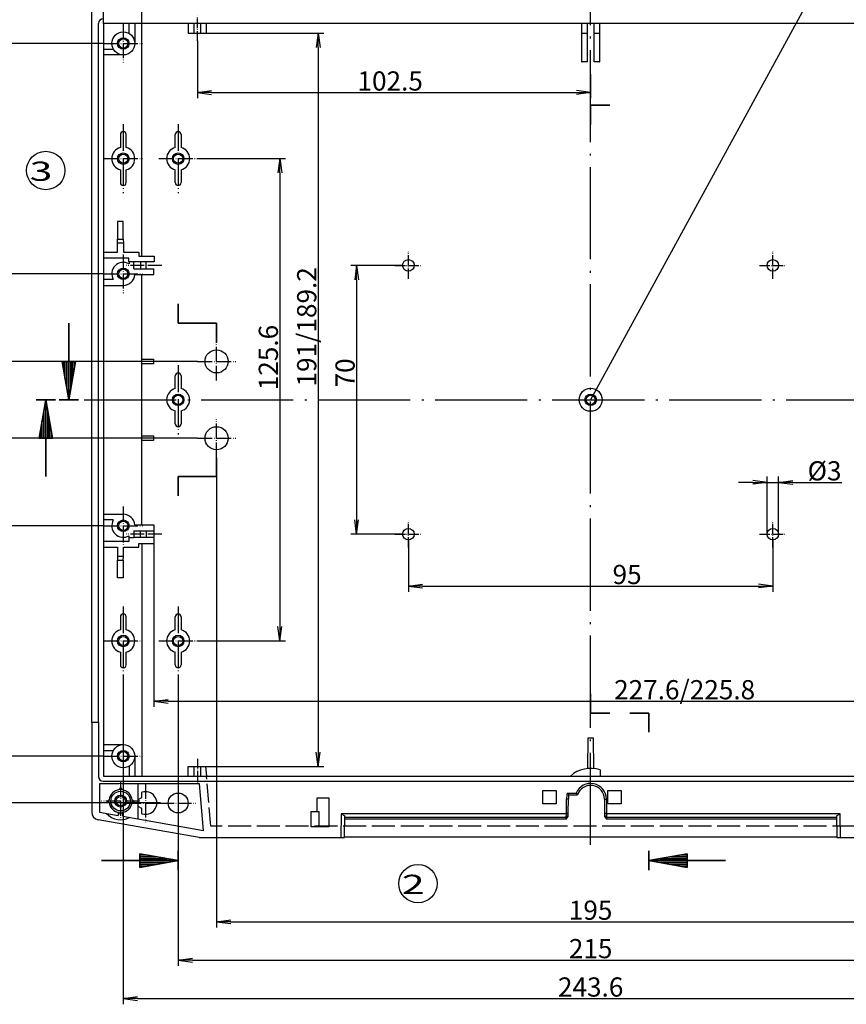
# Model space of a CAD drawing. Units: millimetres. Extents: x 1 to 840, y 1 to 593.
# Drawn here: x 281 to 497, y 138 to 394 of the extents above; entities that cross this region are included whole.
import ezdxf

# ---------------------------------------------------------------- set-up
doc = ezdxf.new("R2010")
doc.units = ezdxf.units.MM
doc.linetypes.add('ACAD_ISO04W100', pattern=[30.5, 24, -3, 0.5, -3])
doc.linetypes.add('AM_ISO02W050', pattern=[7.5, 6, -1.5])
doc.styles.get("Standard").update_dxf_attribs({"font": 'isocp.shx', "width": 1.2})
doc.styles.add('STD', font='isoct.shx')
doc.dimstyles.new('phoenix', dxfattribs={"dimtxt": 2.5, "dimasz": 3.72, "dimexe": 1.5, "dimexo": 0, "dimgap": 0.5, "dimtad": 1, "dimdec": 6, "dimdsep": 46, "dimtxsty": 'Standard', "dimblk": '_OPEN15', "dimcen": 0, "dimclrd": 1, "dimclre": 1, "dimclrt": 5, "dimadec": 4, "dimazin": 2, "dimtfac": 0.666667, "dimtdec": 6, "dimtmove": 0, "dimatfit": 0, "dimldrblk": '_OPEN15', "dimfxl": 1, "dimtolj": 1, "dimlwd": 25, "dimlwe": 25, "dimarcsym": 0})

# ---------------------------------------------------------------- blocks, each defined once
blk = doc.blocks.new('_OPEN15', base_point=(1, 0))
at = {"color": 0, "linetype": 'ByBlock'}
for p, q in [((1, 0), (0, 0.132)), ((0, 0), (1, 0)), ((1, 0), (0, -0.132))]:
    blk.add_line(p, q, dxfattribs=at)
blk = doc.blocks.new('*D8')
at = {"color": 1, "linetype": 'Continuous', "lineweight": 25}
for p, q in [((332.5, 280.02), (332.5, 157.6)), ((527.5, 280.02), (527.5, 157.6)), ((336.22, 159.1), (523.78, 159.1))]:
    blk.add_line(p, q, dxfattribs=at)
at = {"color": 1, "linetype": 'Continuous', "lineweight": 25, "xscale": 3.72, "yscale": 3.72, "zscale": 3.72, "rotation": 180}
blk.add_blockref('_OPEN15', (332.5, 159.1), dxfattribs=at)
at = {"color": 1, "linetype": 'Continuous', "lineweight": 25, "xscale": 3.72, "yscale": 3.72, "zscale": 3.72}
blk.add_blockref('_OPEN15', (527.5, 159.1), dxfattribs=at)
at = {"color": 5, "linetype": 'Continuous', "lineweight": 35, "insert": (430, 162.1), "char_height": 5, "attachment_point": 5}
blk.add_mtext('\\A1;195', dxfattribs=at)
blk = doc.blocks.new('*D9')
at = {"color": 1, "linetype": 'Continuous', "lineweight": 25}
for p, q in [((322.5, 223.22), (322.5, 147.6)), ((537.5, 223.22), (537.5, 147.6)), ((326.22, 149.1), (533.78, 149.1))]:
    blk.add_line(p, q, dxfattribs=at)
at = {"color": 1, "linetype": 'Continuous', "lineweight": 25, "xscale": 3.72, "yscale": 3.72, "zscale": 3.72, "rotation": 180}
blk.add_blockref('_OPEN15', (322.5, 149.1), dxfattribs=at)
at = {"color": 1, "linetype": 'Continuous', "lineweight": 25, "xscale": 3.72, "yscale": 3.72, "zscale": 3.72}
blk.add_blockref('_OPEN15', (537.5, 149.1), dxfattribs=at)
at = {"color": 5, "linetype": 'Continuous', "lineweight": 35, "insert": (430, 152.1), "char_height": 5, "attachment_point": 5}
blk.add_mtext('\\A1;215', dxfattribs=at)
blk = doc.blocks.new('*D10')
at = {"color": 1, "linetype": 'Continuous', "lineweight": 25}
for p, q in [((308.2, 223.22), (308.2, 137.6)), ((551.8, 223.22), (551.8, 137.6)), ((311.92, 139.1), (548.08, 139.1))]:
    blk.add_line(p, q, dxfattribs=at)
at = {"color": 1, "linetype": 'Continuous', "lineweight": 25, "xscale": 3.72, "yscale": 3.72, "zscale": 3.72, "rotation": 180}
blk.add_blockref('_OPEN15', (308.2, 139.1), dxfattribs=at)
at = {"color": 1, "linetype": 'Continuous', "lineweight": 25, "xscale": 3.72, "yscale": 3.72, "zscale": 3.72}
blk.add_blockref('_OPEN15', (551.8, 139.1), dxfattribs=at)
at = {"color": 5, "linetype": 'Continuous', "lineweight": 35, "insert": (430, 142.1), "char_height": 5, "attachment_point": 5}
blk.add_mtext('\\A1;243.6', dxfattribs=at)
blk = doc.blocks.new('*D12')
at = {"color": 1, "linetype": 'Continuous', "lineweight": 25}
for p, q in [((313.05, 393.02), (313.05, 447.12)), ((546.95, 393.02), (546.95, 447.12)), ((316.77, 445.62), (543.23, 445.62))]:
    blk.add_line(p, q, dxfattribs=at)
at = {"color": 1, "linetype": 'Continuous', "lineweight": 25, "xscale": 3.72, "yscale": 3.72, "zscale": 3.72, "rotation": 180}
blk.add_blockref('_OPEN15', (313.05, 445.62), dxfattribs=at)
at = {"color": 1, "linetype": 'Continuous', "lineweight": 25, "xscale": 3.72, "yscale": 3.72, "zscale": 3.72}
blk.add_blockref('_OPEN15', (546.95, 445.62), dxfattribs=at)
at = {"color": 5, "linetype": 'Continuous', "lineweight": 35, "insert": (431, 448.62), "char_height": 5, "attachment_point": 5}
blk.add_mtext('\\A1;233.9/232.8', dxfattribs=at)
blk = doc.blocks.new('*D15')
at = {"color": 1, "linetype": 'Continuous', "lineweight": 25}
for p, q in [((382.5, 258.52), (382.5, 245.02)), ((477.5, 258.52), (477.5, 245.02)), ((386.22, 246.52), (473.78, 246.52))]:
    blk.add_line(p, q, dxfattribs=at)
at = {"color": 1, "linetype": 'Continuous', "lineweight": 25, "xscale": 3.72, "yscale": 3.72, "zscale": 3.72, "rotation": 180}
blk.add_blockref('_OPEN15', (382.5, 246.52), dxfattribs=at)
at = {"color": 1, "linetype": 'Continuous', "lineweight": 25, "xscale": 3.72, "yscale": 3.72, "zscale": 3.72}
blk.add_blockref('_OPEN15', (477.5, 246.52), dxfattribs=at)
at = {"color": 5, "linetype": 'Continuous', "lineweight": 35, "insert": (439.5, 249.52), "char_height": 5, "attachment_point": 5}
blk.add_mtext('\\A1;95', dxfattribs=at)
blk = doc.blocks.new('*D16')
at = {"color": 1, "linetype": 'Continuous', "lineweight": 25}
for p, q in [((381, 330.02), (367.5, 330.02)), ((369, 326.3), (369, 263.74)), ((381, 260.02), (367.5, 260.02))]:
    blk.add_line(p, q, dxfattribs=at)
at = {"color": 1, "linetype": 'Continuous', "lineweight": 25, "xscale": 3.72, "yscale": 3.72, "zscale": 3.72}
for p, rotation in [((369, 330.02), 90), ((369, 260.02), 270)]:
    blk.add_blockref('_OPEN15', p, dxfattribs=dict(at, rotation=rotation))
at = {"color": 5, "linetype": 'Continuous', "lineweight": 35, "insert": (366, 302.02), "char_height": 5, "attachment_point": 5, "rotation": 90}
blk.add_mtext('\\A1;70', dxfattribs=at)
blk = doc.blocks.new('*D17')
at = {"color": 1, "linetype": 'Continuous', "lineweight": 25}
for p, q in [((327.5, 357.82), (350.5, 357.82)), ((349, 354.1), (349, 235.94)), ((327.5, 232.22), (350.5, 232.22))]:
    blk.add_line(p, q, dxfattribs=at)
at = {"color": 1, "linetype": 'Continuous', "lineweight": 25, "xscale": 3.72, "yscale": 3.72, "zscale": 3.72}
for p, rotation in [((349, 357.82), 90), ((349, 232.22), 270)]:
    blk.add_blockref('_OPEN15', p, dxfattribs=dict(at, rotation=rotation))
at = {"color": 5, "linetype": 'Continuous', "lineweight": 35, "insert": (346, 306.02), "char_height": 5, "attachment_point": 5, "rotation": 90}
blk.add_mtext('\\A1;125.6', dxfattribs=at)
blk = doc.blocks.new('*D18')
at = {"color": 1, "linetype": 'Continuous', "lineweight": 25}
for p, q in [((327.5, 388.52), (327.5, 373.53)), ((430, 379.81), (430, 373.53)), ((331.22, 375.03), (426.28, 375.03))]:
    blk.add_line(p, q, dxfattribs=at)
at = {"color": 1, "linetype": 'Continuous', "lineweight": 25, "xscale": 3.72, "yscale": 3.72, "zscale": 3.72, "rotation": 180}
blk.add_blockref('_OPEN15', (327.5, 375.03), dxfattribs=at)
at = {"color": 1, "linetype": 'Continuous', "lineweight": 25, "xscale": 3.72, "yscale": 3.72, "zscale": 3.72}
blk.add_blockref('_OPEN15', (430, 375.03), dxfattribs=at)
at = {"color": 5, "linetype": 'Continuous', "lineweight": 35, "insert": (377.76, 378.04), "char_height": 5, "attachment_point": 5}
blk.add_mtext('\\A1;102.5', dxfattribs=at)
blk = doc.blocks.new('*D21')
at = {"color": 1, "linetype": 'Continuous', "lineweight": 25}
for p, q in [((303, 393.02), (303, 457.12)), ((557, 393.02), (557, 457.12)), ((553.28, 455.62), (306.72, 455.62))]:
    blk.add_line(p, q, dxfattribs=at)
at = {"color": 1, "linetype": 'Continuous', "lineweight": 25, "xscale": 3.72, "yscale": 3.72, "zscale": 3.72, "rotation": 180}
blk.add_blockref('_OPEN15', (303, 455.62), dxfattribs=at)
at = {"color": 1, "linetype": 'Continuous', "lineweight": 25, "xscale": 3.72, "yscale": 3.72, "zscale": 3.72}
blk.add_blockref('_OPEN15', (557, 455.62), dxfattribs=at)
at = {"color": 5, "linetype": 'Continuous', "lineweight": 35, "insert": (430, 458.62), "char_height": 5, "attachment_point": 5}
blk.add_mtext('\\A1;254/253.3', dxfattribs=at)
blk = doc.blocks.new('*D23')
at = {"color": 1, "linetype": 'Continuous', "lineweight": 25}
for p, q in [((327.5, 305.02), (276.5, 305.02)), ((278, 301.3), (278, 288.74)), ((327.5, 285.02), (276.5, 285.02))]:
    blk.add_line(p, q, dxfattribs=at)
at = {"color": 1, "linetype": 'Continuous', "lineweight": 25, "xscale": 3.72, "yscale": 3.72, "zscale": 3.72}
for p, rotation in [((278, 305.02), 90), ((278, 285.02), 270)]:
    blk.add_blockref('_OPEN15', p, dxfattribs=dict(at, rotation=rotation))
at = {"color": 5, "linetype": 'Continuous', "lineweight": 35, "insert": (275, 296.02), "char_height": 5, "attachment_point": 5, "rotation": 90}
blk.add_mtext('\\A1;20', dxfattribs=at)
blk = doc.blocks.new('*D24')
at = {"color": 1, "linetype": 'Continuous', "lineweight": 25}
for p, q in [((303.2, 327.82), (266.5, 327.82)), ((268, 324.1), (268, 205.94)), ((303.2, 202.22), (266.5, 202.22))]:
    blk.add_line(p, q, dxfattribs=at)
at = {"color": 1, "linetype": 'Continuous', "lineweight": 25, "xscale": 3.72, "yscale": 3.72, "zscale": 3.72}
for p, rotation in [((268, 327.82), 90), ((268, 202.22), 270)]:
    blk.add_blockref('_OPEN15', p, dxfattribs=dict(at, rotation=rotation))
at = {"color": 5, "linetype": 'Continuous', "lineweight": 35, "insert": (265, 280.02), "char_height": 5, "attachment_point": 5, "rotation": 90}
blk.add_mtext('\\A1;125.6', dxfattribs=at)
blk = doc.blocks.new('*D25')
at = {"color": 1, "linetype": 'Continuous', "lineweight": 25}
for p, q in [((303.2, 387.82), (256.5, 387.82)), ((258, 265.94), (258, 384.1)), ((303.2, 262.22), (256.5, 262.22))]:
    blk.add_line(p, q, dxfattribs=at)
at = {"color": 1, "linetype": 'Continuous', "lineweight": 25, "xscale": 3.72, "yscale": 3.72, "zscale": 3.72}
for p, rotation in [((258, 387.82), 90), ((258, 262.22), 270)]:
    blk.add_blockref('_OPEN15', p, dxfattribs=dict(at, rotation=rotation))
at = {"color": 5, "linetype": 'Continuous', "lineweight": 35, "insert": (255, 327.02), "char_height": 5, "attachment_point": 5, "rotation": 90}
blk.add_mtext('\\A1;125.6', dxfattribs=at)
blk = doc.blocks.new('*D26')
at = {"color": 1, "linetype": 'Continuous', "lineweight": 25}
for p, q in [((303.2, 387.82), (246.5, 387.82)), ((248, 384.1), (248, 205.94)), ((303.2, 202.22), (246.5, 202.22))]:
    blk.add_line(p, q, dxfattribs=at)
at = {"color": 1, "linetype": 'Continuous', "lineweight": 25, "xscale": 3.72, "yscale": 3.72, "zscale": 3.72}
for p, rotation in [((248, 387.82), 90), ((248, 202.22), 270)]:
    blk.add_blockref('_OPEN15', p, dxfattribs=dict(at, rotation=rotation))
at = {"color": 5, "linetype": 'Continuous', "lineweight": 35, "insert": (245, 297.02), "char_height": 5, "attachment_point": 5, "rotation": 90}
blk.add_mtext('\\A1;185.6', dxfattribs=at)
blk = doc.blocks.new('*D27')
at = {"color": 1, "linetype": 'Continuous', "lineweight": 25}
for p, q in [((319, 400.02), (236.5, 400.02)), ((238, 396.3), (238, 193.74)), ((317.9, 190.02), (236.5, 190.02))]:
    blk.add_line(p, q, dxfattribs=at)
at = {"color": 1, "linetype": 'Continuous', "lineweight": 25, "xscale": 3.72, "yscale": 3.72, "zscale": 3.72}
for p, rotation in [((238, 400.02), 90), ((238, 190.02), 270)]:
    blk.add_blockref('_OPEN15', p, dxfattribs=dict(at, rotation=rotation))
at = {"color": 5, "linetype": 'Continuous', "lineweight": 35, "insert": (235, 296.02), "char_height": 5, "attachment_point": 5, "rotation": 90}
blk.add_mtext('\\A1;210', dxfattribs=at)
blk = doc.blocks.new('*D42')
at = {"color": 1, "linetype": 'Continuous', "lineweight": 25}
for p, q in [((326.6, 390.52), (360.5, 390.52)), ((359, 386.8), (359, 203.24)), ((326.6, 199.52), (360.5, 199.52))]:
    blk.add_line(p, q, dxfattribs=at)
at = {"color": 1, "linetype": 'Continuous', "lineweight": 25, "xscale": 3.72, "yscale": 3.72, "zscale": 3.72}
for p, rotation in [((359, 390.52), 90), ((359, 199.52), 270)]:
    blk.add_blockref('_OPEN15', p, dxfattribs=dict(at, rotation=rotation))
at = {"color": 5, "linetype": 'Continuous', "lineweight": 35, "insert": (356, 314.02), "char_height": 5, "attachment_point": 5, "rotation": 90}
blk.add_mtext('\\A1;191/189.2', dxfattribs=at)
blk = doc.blocks.new('*D43')
at = {"color": 1, "linetype": 'Continuous', "lineweight": 25}
for p, q in [((316.2, 260.92), (316.2, 215.02)), ((543.8, 260.92), (543.8, 215.02)), ((319.92, 216.52), (540.08, 216.52))]:
    blk.add_line(p, q, dxfattribs=at)
at = {"color": 1, "linetype": 'Continuous', "lineweight": 25, "xscale": 3.72, "yscale": 3.72, "zscale": 3.72, "rotation": 180}
blk.add_blockref('_OPEN15', (316.2, 216.52), dxfattribs=at)
at = {"color": 1, "linetype": 'Continuous', "lineweight": 25, "xscale": 3.72, "yscale": 3.72, "zscale": 3.72}
blk.add_blockref('_OPEN15', (543.8, 216.52), dxfattribs=at)
at = {"color": 5, "linetype": 'Continuous', "lineweight": 35, "insert": (454.5, 219.52), "char_height": 5, "attachment_point": 5}
blk.add_mtext('\\A1;227.6/225.8', dxfattribs=at)
blk = doc.blocks.new('*D44')
at = {"color": 1, "linetype": 'Continuous', "lineweight": 25}
for p, q in [((476, 260.02), (476, 275.02)), ((479, 260.02), (479, 275.02)), ((472.28, 273.52), (468.56, 273.52)), ((476, 273.52), (479, 273.52)), ((482.72, 273.52), (495.49, 273.52))]:
    blk.add_line(p, q, dxfattribs=at)
at = {"color": 1, "linetype": 'Continuous', "lineweight": 25, "xscale": 3.72, "yscale": 3.72, "zscale": 3.72}
blk.add_blockref('_OPEN15', (476, 273.52), dxfattribs=at)
at = {"color": 1, "linetype": 'Continuous', "lineweight": 25, "xscale": 3.72, "yscale": 3.72, "zscale": 3.72, "rotation": 180}
blk.add_blockref('_OPEN15', (479, 273.52), dxfattribs=at)
at = {"color": 5, "linetype": 'Continuous', "lineweight": 35, "insert": (490.96, 276.52), "char_height": 5, "attachment_point": 5}
blk.add_mtext('\\A1;%%c3', dxfattribs=at)

msp = doc.modelspace()

# ---------------------------------------------------------------- linework, layer by layer
at = {"color": 1, "linetype": 'Continuous', "lineweight": 25}
msp.add_line((498.1177119, 419.7140246), (430, 295.0160402), dxfattribs=at)
at = {"color": 1, "linetype": 'ACAD_ISO04W100', "lineweight": 25}
for p, q in [((430, 179.0970462), (430, 405.6160402)), ((298, 295.0160402), (562, 295.0160402))]:
    msp.add_line(p, q, dxfattribs=at)
for p, q in [((300, 211.0160402), (300, 402.1976563)), ((301.75, 211.0160402), (301.75, 393.0350305)), ((303, 393.0160402), (303, 197.0160402)), ((557, 393.0160402), (303, 393.0160402)), ((309.7, 390.4141164), (309.7, 393.0160402)), ((311.2, 393.0160402), (311.2, 387.8160402)), ((313.008239, 332.4177856), (313.0479289, 393.0160402)), ((325.1, 393.0160402), (325.1, 390.5160402)), ((326.6, 393.0160402), (326.6, 390.5160402)), ((328.4, 390.5160402), (328.4, 393.0160402)), ((329.9, 390.5160402), (329.9, 393.0160402)), ((427.6, 393.0160402), (427.6, 383.0160402)), ((429.1, 393.0160402), (429.1, 383.0160402)), ((430.9, 383.0160402), (430.9, 393.0160402)), ((432.4, 383.0160402), (432.4, 393.0160402)), ((325.1, 390.5160402), (326.6, 390.5160402)), ((328.4, 390.5160402), (329.9, 390.5160402)), ((427.6, 390.5160402), (429.1, 390.5160402)), ((430.9, 390.5160402), (432.4, 390.5160402)), ((303, 386.3160402), (305.6019238, 386.3160402)), ((308.2, 384.8160402), (303, 384.8160402)), ((429.1, 383.0160402), (427.6, 383.0160402)), ((427.6, 383.0160402), (427.6715603, 383.0160402)), ((429.0856883, 383.0160402), (429.1, 383.0160402)), ((432.4, 383.0160402), (430.9, 383.0160402)), ((430.9, 383.0160402), (430.9143117, 383.0160402)), ((432.3284397, 383.0160402), (432.4, 383.0160402)), ((307.45, 364.0660402), (307.45, 360.7207777)), ((308.95, 360.7207777), (308.95, 364.0660402)), ((321.75, 360.7207777), (321.75, 364.0660402)), ((323.25, 364.0660402), (323.25, 360.7207777)), ((307.45, 354.9113027), (307.45, 351.5660402)), ((308.95, 351.5660402), (308.95, 354.9113027)), ((321.75, 351.5660402), (321.75, 354.9113027)), ((323.25, 354.9113027), (323.25, 351.5660402)), ((306.7, 341.4160402), (306.7, 336.8160402)), ((308.2, 341.4160402), (306.7, 341.4160402)), ((308.2, 336.8160402), (308.2, 341.4160402)), ((306.6912731, 335.8160402), (306.7, 336.8160402)), ((306.7, 336.8160402), (308.2, 336.8160402)), ((308.2, 336.8160402), (308.2087269, 335.8160402)), ((303.0698149, 333.4247671), (306.6912731, 333.4247671)), ((308.2087269, 335.8160402), (306.6912731, 335.8160402)), ((306.6912731, 333.4247671), (306.6912731, 335.8160402)), ((308.2087269, 335.8160402), (308.2087269, 333.4247671)), ((308.2087269, 333.4247671), (312.2087269, 333.4247671)), ((312.2087269, 333.4247671), (312.2087269, 332.4177856)), ((309.669456, 331.9073134), (303.0698149, 331.9073134)), ((309.669456, 330.9465843), (309.669456, 331.9073134)), ((310.9705329, 330.9465843), (309.669456, 330.9465843)), ((309.669456, 330.9465843), (309.7, 330.9160402)), ((309.7, 330.9160402), (309.7, 330.4141164)), ((310.9705329, 329.1160402), (310.9705329, 330.9465843)), ((316.2087269, 330.9160402), (310.9705329, 330.9160402)), ((312.2087269, 332.4177856), (316.2087269, 332.4177856)), ((312.6956861, 330.9160402), (312.6956861, 329.1160402)), ((314.2, 329.1160402), (314.2, 330.9160402)), ((316.2087269, 332.4177856), (316.2087269, 330.9160402)), ((310.9705329, 329.1160402), (316.2, 329.1160402)), ((316.2, 327.6160402), (316.2, 329.1160402)), ((305.6019238, 326.3160402), (303.0392709, 326.3160402)), ((311.1933259, 327.6160402), (316.2, 327.6160402)), ((303.0392709, 324.8160402), (308.2, 324.8160402)), ((313.0049643, 305.6072112), (316.041171, 305.6072112)), ((316.041171, 305.6072112), (316.041171, 304.4248692)), ((316.041171, 304.4248692), (313.0048499, 304.4248692)), ((321.75, 297.9207777), (321.75, 301.2660402)), ((323.25, 301.2660402), (323.25, 297.9207777)), ((321.75, 288.7660402), (321.75, 292.1113027)), ((323.25, 292.1113027), (323.25, 288.7660402)), ((313.0048499, 285.6072112), (316.041171, 285.6072112)), ((316.041171, 285.6072112), (316.041171, 284.4248692)), ((316.041171, 284.4248692), (313.0049643, 284.4248692)), ((303.0392709, 265.2160402), (308.2, 265.2160402)), ((305.6019238, 263.7160402), (303.0392709, 263.7160402)), ((311.1933259, 262.4160402), (316.2, 262.4160402)), ((316.2, 262.4160402), (316.2, 260.9160402)), ((309.669456, 259.0854962), (309.7, 259.1160402)), ((310.9705329, 259.0854962), (309.669456, 259.0854962)), ((309.669456, 259.0854962), (309.669456, 258.1247671)), ((309.7, 259.1160402), (309.7, 259.617964)), ((310.9705329, 260.9160402), (316.2, 260.9160402)), ((310.9705329, 260.9160402), (310.9705329, 259.0854962)), ((316.2087269, 259.1160402), (310.9705329, 259.1160402)), ((312.6956861, 259.1160402), (312.6956861, 260.9160402)), ((314.2, 260.9160402), (314.2, 259.1160402)), ((316.2087269, 257.6142949), (316.2087269, 259.1160402)), ((309.669456, 258.1247671), (303.0698149, 258.1247671)), ((303.0698149, 256.6073134), (306.6912731, 256.6073134)), ((306.6912731, 256.6073134), (306.6912731, 254.2160402)), ((308.2087269, 254.2160402), (308.2087269, 256.6073134)), ((308.2087269, 256.6073134), (312.2087269, 256.6073134)), ((312.2087269, 256.6073134), (312.2087269, 257.6142949)), ((312.2087269, 257.6142949), (316.2087269, 257.6142949)), ((313.008239, 257.6142949), (313.0479289, 197.0160402)), ((306.6912731, 254.2160402), (306.7, 253.2160402)), ((308.2087269, 254.2160402), (306.6912731, 254.2160402)), ((308.2, 253.2160402), (308.2087269, 254.2160402)), ((306.7, 248.6160402), (306.7, 253.2160402)), ((306.7, 253.2160402), (308.2, 253.2160402)), ((308.2, 253.2160402), (308.2, 248.6160402)), ((308.2, 248.6160402), (306.7, 248.6160402)), ((307.45, 238.4660402), (307.45, 235.1207777)), ((308.95, 235.1207777), (308.95, 238.4660402)), ((321.75, 235.1207777), (321.75, 238.4660402)), ((323.25, 238.4660402), (323.25, 235.1207777)), ((307.45, 229.3113027), (307.45, 225.9660402)), ((308.95, 225.9660402), (308.95, 229.3113027)), ((321.75, 225.9660402), (321.75, 229.3113027)), ((323.25, 229.3113027), (323.25, 225.9660402)), ((300, 211.0160402), (300.0035617, 187.6343197)), ((301.75, 211.0160402), (300, 211.0160402)), ((301.75, 211.0160402), (301.7067192, 196.9537691)), ((303, 205.2160402), (308.2, 205.2160402)), ((429.2737517, 198.9830072), (429.3438549, 207.0160402)), ((429.3438549, 207.0160402), (430.6561451, 207.0160402)), ((430.6561451, 207.0160402), (430.7262483, 198.9830072)), ((303, 203.7160402), (305.6019238, 203.7160402)), ((311.2, 202.2160402), (311.2, 197.0160402)), ((309.7, 199.617964), (309.7, 197.0160402)), ((325.1, 199.5160402), (326.6, 199.5160402)), ((325.1, 197.0160402), (325.1, 199.5160402)), ((326.6, 199.5160402), (326.6, 197.0160402)), ((328.4, 199.5160402), (329.6439257, 199.5160402)), ((328.4, 197.0160402), (328.4, 199.5160402)), ((329.6439257, 199.5160402), (329.8626474, 197.0160402)), ((432.4812273, 198.6215324), (432.4952382, 197.0160402)), ((302.0024376, 195.0136026), (302.0035617, 187.6343836)), ((306.8112093, 195.0136026), (302.0024376, 195.0136026)), ((302.9339284, 195.7189589), (557.0660716, 195.7189589)), ((303, 197.0160402), (557, 197.0160402)), ((328.0277514, 195.0136026), (308.1887907, 195.0136026)), ((312.0610881, 185.8612446), (312.0610881, 195.0136026)), ((329.0892669, 182.8591816), (328.0277514, 195.0136026)), ((307.1678957, 193.5045167), (307.5000383, 194.0971919)), ((307.4999617, 194.0971919), (307.8321043, 193.5045167)), ((313.0654515, 191.4782518), (313.0654515, 192.7978012)), ((417.5823762, 189.8151981), (417.577157, 193.2328671)), ((417.577157, 193.2328671), (421.022843, 193.2328671)), ((421.022843, 193.2328671), (421.0176238, 189.8151981)), ((423.9054605, 192.6064371), (424.2969563, 192.1151591)), ((423.9065609, 192.607314), (426.2250828, 192.607314)), ((426.2236048, 192.6062892), (426.5642634, 192.1149716)), ((434.4823762, 189.8151981), (434.477157, 193.2328671)), ((434.477157, 193.2328671), (437.922843, 193.2328671)), ((437.922843, 193.2328671), (437.9176238, 189.8151981)), ((303.9188483, 190.5160019), (304.5115235, 190.8481446)), ((303.9188483, 190.5160786), (304.5115235, 190.1839359)), ((310.4884765, 190.8481446), (311.0811517, 190.5160019)), ((310.4884765, 190.1839359), (311.0811517, 190.5160786)), ((312.0610881, 190.8983823), (313.0654515, 191.4782518)), ((358.7224693, 187.8460402), (358.7060996, 191.3460402)), ((358.7060996, 191.3460402), (361.7939004, 191.3460402)), ((361.7939004, 191.3460402), (361.7588224, 183.8460402)), ((421.0176238, 189.8151981), (417.5823762, 189.8151981)), ((423.6668051, 187.231043), (423.7002399, 191.0622912)), ((423.7002399, 191.0622912), (424.2002208, 191.0666541)), ((424.1692544, 187.5182493), (424.2002208, 191.0666541)), ((424.2980619, 192.1160402), (424.3052656, 192.1160402)), ((424.3052656, 192.1160402), (426.5658045, 192.1160402)), ((426.5658045, 192.1160402), (426.5721727, 192.1160402)), ((433.5998629, 191.0474558), (434.0998439, 191.0430928)), ((433.5998629, 191.0474558), (433.6306618, 187.5182493)), ((434.0998439, 191.0430928), (434.1331111, 187.231043)), ((437.9176238, 189.8151981), (434.4823762, 189.8151981)), ((302.0035617, 187.6343836), (306.9, 186.7711429)), ((306.9, 187.5696041), (306.9, 186.7711429)), ((307.1678957, 187.5275637), (307.5000383, 186.9348886)), ((307.4999617, 186.9348886), (307.8321043, 187.5275637)), ((308.1, 186.5595832), (308.1, 187.5696041)), ((313.0654515, 188.5538287), (312.0610881, 189.1336982)), ((313.0654515, 187.2342793), (313.0654515, 188.5538287)), ((357.15, 183.8460402), (357.15, 187.8460402)), ((357.15, 187.8460402), (358.7224693, 187.8460402)), ((358.7224693, 187.8460402), (359.15, 187.8460402)), ((359.15, 187.8460402), (359.15, 184.2548626)), ((364.9721815, 187.231043), (364.863778, 181.0206094)), ((423.6668051, 187.231043), (364.9721815, 187.231043)), ((364.9721815, 187.231043), (365.9621519, 186.6477263)), ((423.6625227, 186.3160402), (423.6704889, 187.2288833)), ((423.6668051, 187.231043), (423.6704889, 187.2288833)), ((423.6704889, 187.2288833), (424.1692544, 187.5182493)), ((424.1630882, 186.811677), (424.1692544, 187.5182493)), ((433.6306618, 187.5182493), (434.1294273, 187.2288833)), ((433.6306618, 187.5182493), (433.636828, 186.811677)), ((434.1294273, 187.2288833), (434.1331111, 187.231043)), ((434.1294273, 187.2288833), (434.1373936, 186.3160402)), ((495.0278185, 187.231043), (434.1331111, 187.231043)), ((494.0378481, 186.6477263), (495.0278185, 187.231043)), ((495.136222, 181.0206094), (495.0278185, 187.231043)), ((328.0003997, 181.0206094), (301.6565024, 185.6650309)), ((308.1, 186.5595832), (329.0892669, 182.8591816)), ((365.8640826, 181.0293362), (365.9621519, 186.6477263)), ((423.6574658, 185.8160402), (365.9476348, 185.8160402)), ((365.9563623, 186.3160402), (423.6625227, 186.3160402)), ((423.6574658, 185.8160402), (424.1606411, 186.5312681)), ((423.6574658, 185.8160402), (423.6618292, 186.3160402)), ((423.6625227, 186.3160402), (423.6631073, 186.3160402)), ((423.6631073, 186.3160402), (424.1630882, 186.811677)), ((424.1606411, 186.5312681), (424.1630882, 186.811677)), ((433.636828, 186.811677), (434.136809, 186.3160402)), ((433.636828, 186.811677), (433.6392751, 186.5312681)), ((433.6392751, 186.5312681), (434.1424504, 185.8160402)), ((434.136809, 186.3160402), (434.1373936, 186.3160402)), ((434.1373936, 186.3160402), (494.0436377, 186.3160402)), ((434.138087, 186.3160402), (434.1424504, 185.8160402)), ((494.0523652, 185.8160402), (434.1424504, 185.8160402)), ((494.0378481, 186.6477263), (494.1359174, 181.0293362)), ((359.15, 183.8460402), (357.15, 183.8460402)), ((359.15, 183.8460402), (359.15, 184.2548626)), ((361.7588224, 183.8460402), (359.15, 183.8460402)), ((328.0003997, 181.0206094), (364.863778, 181.0206094)), ((364.863778, 181.0206094), (365.8640826, 181.0293362)), ((494.1347355, 181.0970462), (365.8652645, 181.0970462)), ((494.1359174, 181.0293362), (495.136222, 181.0206094)), ((495.136222, 181.0206094), (531.9996003, 181.0206094))]:
    msp.add_line(p, q)
at = {"color": 1, "linetype": 'ACAD_ISO04W100', "lineweight": 25, "ltscale": 0.104839}
for p, q in [((327.5, 388.5160402), (327.5, 395.0160402)), ((327.5, 201.5160402), (327.5, 195.0160402))]:
    msp.add_line(p, q, dxfattribs=at)
at = {"color": 1, "linetype": 'ACAD_ISO04W100', "lineweight": 25, "ltscale": 0.16129}
for p, q in [((308.2, 392.8160402), (308.2, 382.8160402)), ((303.2, 387.8160402), (313.2, 387.8160402)), ((303.2, 357.8160402), (313.2, 357.8160402)), ((317.5, 357.8160402), (327.5, 357.8160402)), ((308.2, 332.8160402), (308.2, 322.8160402)), ((303.2, 327.8160402), (313.2, 327.8160402)), ((332.5, 300.0160402), (332.5, 310.0160402)), ((327.5, 305.0160402), (337.5, 305.0160402)), ((332.5, 280.0160402), (332.5, 290.0160402)), ((327.5, 285.0160402), (337.5, 285.0160402)), ((308.2, 267.2160402), (308.2, 257.2160402)), ((303.2, 262.2160402), (313.2, 262.2160402)), ((303.2, 232.2160402), (313.2, 232.2160402)), ((317.5, 232.2160402), (327.5, 232.2160402)), ((308.2, 207.2160402), (308.2, 197.2160402)), ((303.2, 202.2160402), (313.2, 202.2160402)), ((314, 195.0160402), (314, 185.0160402)), ((309, 190.0160402), (319, 190.0160402))]:
    msp.add_line(p, q, dxfattribs=at)
at = {"color": 3, "linetype": 'Continuous', "lineweight": 35}
for p, q in [((430, 366.7317395), (430, 371.7317395)), ((435, 371.7317395), (430, 371.7317395)), ((322.5, 320.0160402), (322.5, 315.0160402)), ((294, 315.0160402), (294, 295.0160402)), ((327.5, 315.0160402), (322.5, 315.0160402)), ((327.5, 315.0160402), (332.5, 315.0160402)), ((332.5, 310.0160402), (332.5, 315.0160402)), ((292.2367302, 305.0160402), (295.7632698, 305.0160402)), ((292.2367302, 305.0160402), (294, 295.0160402)), ((292.5, 305.0160402), (292.5, 303.522963)), ((293, 305.0160402), (293, 300.687322)), ((293.5, 305.0160402), (293.5, 297.8516811)), ((295.7632698, 305.0160402), (294, 295.0160402)), ((294.5, 305.0160402), (294.5, 297.8516811)), ((295, 305.0160402), (295, 300.687322)), ((295.5, 305.0160402), (295.5, 303.522963)), ((285.5, 295.0160402), (290.5, 295.0160402)), ((286.2367302, 285.0160402), (288, 295.0160402)), ((288, 275.0160402), (288, 295.0160402)), ((289.7632698, 285.0160402), (288, 295.0160402)), ((291.5, 295.0160402), (296.5, 295.0160402)), ((287.5, 285.0160402), (287.5, 292.1803993)), ((288.5, 285.0160402), (288.5, 292.1803993)), ((287, 285.0160402), (287, 289.3447584)), ((289, 285.0160402), (289, 289.3447584)), ((286.2367302, 285.0160402), (289.7632698, 285.0160402)), ((286.5, 285.0160402), (286.5, 286.5091175)), ((289.5, 285.0160402), (289.5, 286.5091175)), ((332.5, 280.0160402), (332.5, 275.0160402)), ((322.5, 270.0160402), (322.5, 275.0160402)), ((327.5, 275.0160402), (322.5, 275.0160402)), ((327.5, 275.0160402), (332.5, 275.0160402)), ((430, 218.4510279), (430, 213.4510279)), ((435, 213.4510279), (430, 213.4510279)), ((440.1859404, 213.4510279), (445.1859404, 213.4510279)), ((445.1859404, 208.4510279), (445.1859404, 213.4510279)), ((322.5, 172.5206094), (322.5, 177.5206094)), ((445.1859404, 177.5206094), (445.1859404, 172.5206094)), ((302.5, 175.0206094), (322.5, 175.0206094)), ((312.5, 173.2573396), (312.5, 176.7838792)), ((312.5, 176.7838792), (322.5, 175.0206094)), ((312.5, 176.5206094), (313.9930773, 176.5206094)), ((312.5, 176.0206094), (316.8287182, 176.0206094)), ((312.5, 175.5206094), (319.6643591, 175.5206094)), ((312.5, 173.2573396), (322.5, 175.0206094)), ((312.5, 174.5206094), (319.6643591, 174.5206094)), ((455.1859404, 176.7838792), (445.1859404, 175.0206094)), ((465.1859404, 175.0206094), (445.1859404, 175.0206094)), ((455.1859404, 173.2573396), (445.1859404, 175.0206094)), ((455.1859404, 175.5206094), (448.0215813, 175.5206094)), ((455.1859404, 174.5206094), (448.0215813, 174.5206094)), ((455.1859404, 176.0206094), (450.8572222, 176.0206094)), ((455.1859404, 176.5206094), (453.6928631, 176.5206094)), ((455.1859404, 176.7838792), (455.1859404, 173.2573396)), ((312.5, 174.0206094), (316.8287182, 174.0206094)), ((312.5, 173.5206094), (313.9930773, 173.5206094)), ((455.1859404, 174.0206094), (450.8572222, 174.0206094)), ((455.1859404, 173.5206094), (453.6928631, 173.5206094))]:
    msp.add_line(p, q, dxfattribs=at)
at = {"color": 1, "linetype": 'ACAD_ISO04W100', "lineweight": 25, "ltscale": 0.290323}
for p, q in [((308.2, 366.8160402), (308.2, 348.8160402)), ((322.5, 366.8160402), (322.5, 348.8160402)), ((322.5, 304.0160402), (322.5, 286.0160402)), ((308.2, 241.2160402), (308.2, 223.2160402)), ((322.5, 241.2160402), (322.5, 223.2160402))]:
    msp.add_line(p, q, dxfattribs=at)
at = {"color": 1, "linetype": 'ACAD_ISO04W100', "lineweight": 25, "ltscale": 0.112903}
for p, q in [((382.5, 326.5160402), (382.5, 333.5160402)), ((477.5, 326.5160402), (477.5, 333.5160402)), ((379, 330.0160402), (386, 330.0160402)), ((474, 330.0160402), (481, 330.0160402)), ((382.5, 256.5160402), (382.5, 263.5160402)), ((477.5, 256.5160402), (477.5, 263.5160402)), ((379, 260.0160402), (386, 260.0160402)), ((474, 260.0160402), (481, 260.0160402))]:
    msp.add_line(p, q, dxfattribs=at)
at = {"color": 1, "linetype": 'ACAD_ISO04W100', "lineweight": 25, "ltscale": 0.149003}
for p, q in [((318.2, 330.0160402), (308.961806, 330.0160402)), ((318.2087269, 260.0160402), (308.9705329, 260.0160402))]:
    msp.add_line(p, q, dxfattribs=at)
at = {"color": 1, "linetype": 'ACAD_ISO04W100', "lineweight": 25, "ltscale": 0.161513}
for p, q in [((307.5, 195.5229465), (307.5, 185.5091339)), ((312.5069063, 190.5160402), (302.4930937, 190.5160402))]:
    msp.add_line(p, q, dxfattribs=at)
at = {"color": 5, "linetype": 'AM_ISO02W050', "ltscale": 0.815604}
msp.add_line((331, 184.0160402), (329.8626474, 197.0160402), dxfattribs=at)
at = {"color": 1, "linetype": 'ACAD_ISO04W100', "lineweight": 25, "ltscale": 0.148387}
for p, q in [((322.5, 194.6160402), (322.5, 185.4160402)), ((317.9, 190.0160402), (327.1, 190.0160402))]:
    msp.add_line(p, q, dxfattribs=at)
at = {"color": 5, "linetype": 'AM_ISO02W050'}
msp.add_line((529, 184.0160402), (331, 184.0160402), dxfattribs=at)
for centre, radius in [((308.2, 387.8160402), 3), ((308.2, 387.8160402), 1.5), ((308.2, 387.8160402), 1.2), ((308.2, 357.8160402), 1.5), ((308.2, 357.8160402), 1.2), ((322.5, 357.8160402), 1.5), ((322.5, 357.8160402), 1.2), ((382.5, 330.0160402), 1.5), ((477.5, 330.0160402), 1.5), ((308.2, 327.8160402), 1.5), ((308.2, 327.8160402), 1.2), ((332.5, 305.0160402), 3), ((430, 295.0160402), 3), ((322.5, 295.0160402), 1.5), ((322.5, 295.0160402), 1.2), ((430, 295.0160402), 1.5), ((430, 295.0160402), 1.2), ((332.5, 285.0160402), 3), ((308.2, 262.2160402), 1.5), ((308.2, 262.2160402), 1.2), ((382.5, 260.0160402), 1.5), ((477.5, 260.0160402), 1.5), ((308.2, 232.2160402), 1.5), ((308.2, 232.2160402), 1.2), ((322.5, 232.2160402), 1.5), ((322.5, 232.2160402), 1.2), ((308.2, 202.2160402), 3), ((308.2, 202.2160402), 1.5), ((308.2, 202.2160402), 1.2), ((307.5, 190.5160402), 2.55), ((322.5, 190.0160402), 2.6), ((307.5, 190.5160402), 1.55), ((307.5, 190.5160402), 1.2)]:
    msp.add_circle(centre, radius)
at = {"color": 1, "linetype": 'Continuous', "lineweight": 25}
for centre in [(288, 354.7259844), (385, 169.0206094)]:
    msp.add_circle(centre, 5, dxfattribs=at)
for centre, radius, start, end in [((308.2, 364.0660402), 0.75, 0, 180), ((322.5, 364.0660402), 0.75, 0, 180), ((308.2, 357.8160402), 3, 104.477512186, 255.522487814), ((308.2, 357.8160402), 3, 284.477512186, 75.522487814), ((322.5, 357.8160402), 3, 104.477512186, 255.522487814), ((322.5, 357.8160402), 3, 284.477512186, 75.522487814), ((308.2, 351.5660402), 0.75, 180, 0), ((322.5, 351.5660402), 0.75, 180, 0), ((308.2, 327.8160402), 3, 60, 210), ((308.2, 327.8160402), 3, 270, 356.177446271), ((322.5, 301.2660402), 0.75, 0, 180), ((322.5, 295.0160402), 3, 104.477512186, 255.522487814), ((322.5, 295.0160402), 3, 284.477512186, 75.522487814), ((322.5, 288.7660402), 0.75, 180, 0), ((308.2, 262.2160402), 3, 3.822553729, 90), ((308.2, 262.2160402), 3, 150, 300), ((308.2, 238.4660402), 0.75, 0, 180), ((322.5, 238.4660402), 0.75, 0, 180), ((308.2, 232.2160402), 3, 104.477512186, 255.522487814), ((308.2, 232.2160402), 3, 284.477512186, 75.522487814), ((322.5, 232.2160402), 3, 104.477512186, 255.522487814), ((322.5, 232.2160402), 3, 284.477512186, 75.522487814), ((308.2, 225.9660402), 0.75, 180, 0), ((322.5, 225.9660402), 0.75, 180, 0), ((430, 191.0160402), 8, 71.931523772, 131.409622109), ((307.5, 190.5160402), 4.55, 81.292942815, 98.707057185), ((429.9999844, 191.0072354), 4.1000163, 0.501096917, 157.02922651), ((307.5, 190.5160402), 3.0069063, 96.342052452, 173.657947548), ((307.5, 190.5160402), 3.0069063, 6.342052452, 83.657947548), ((314, 190.0160402), 2.9345485, 251.429931413, 108.570068587), ((430, 191.007314), 6.3, 165.287542039, 179.5), ((429.9999942, 191.0160022), 3.6000061, 0.500604606, 162.207804822), ((307.5, 190.5160402), 3.0069063, 186.342052452, 263.657947548), ((307.5, 190.5160402), 3.0069063, 276.342052452, 353.657947548), ((430.0000004, 191.0160402), 5.8000004, 169.067339256, 179.499999599)]:
    msp.add_arc(centre, radius, start, end)
for centre, major_axis, ratio, start_param, end_param in [((303.0192833, 392.996757), (-0.9109501, 0.9109501), 0.9702875252, 5.5128662743, 7.0535043401), ((302.9761206, 196.9921608), (-0.8720029, -0.9538163), 0.9671673597, 5.4665691253, 7.0072071911), ((302.0036378, 187.6344474), (1.920479, -0.55872), 0.9998352142, 3.4248134419, 4.8210129436), ((307.5, 190.5204969), (0, 4.8719016), 0.9999995816, 2.2898086128, 3.6443638822)]:
    msp.add_ellipse(centre, major_axis=major_axis, ratio=ratio, start_param=start_param, end_param=end_param)
msp.add_open_spline([(313.0095426, 262.47729), (313.0061297, 273.3173276), (313.0044219, 284.1653386), (313.0044219, 305.8667418), (313.0061297, 316.7147528), (313.0095426, 327.5547905)], degree=3, knots=[66.6698526626, 66.6698526626, 66.6698526626, 66.6698526626, 99.2219575127, 99.2219575127, 131.7740623694, 131.7740623694, 131.7740623694, 131.7740623694])

# ---------------------------------------------------------------- texts
at = {"color": 7, "linetype": 'Continuous', "lineweight": 25, "style": 'STD', "width": 1.575}
for s, p in [('3', (283.7658641, 352.0405649)), ('2', (380.7658641, 166.3351899))]:
    msp.add_text(s, height=5, dxfattribs=at).set_placement(p)

# ---------------------------------------------------------------- dimensions: what is measured, and where the dimension line sits
at = {"color": 1, "linetype": 'Continuous', "lineweight": 35}
for base, p1, p2, text, picture, middle in [((303, 455.6160402), (557, 393.0160402), (303, 393.0160402), '<>/253.3', '*D21', (430, 455.6160402)), ((543.8, 216.5160402), (316.2, 260.9160402), (543.8, 260.9160402), '<>/225.8', '*D43', (454.5, 216.5160402))]:
    dim = msp.add_linear_dim(base=base, p1=p1, p2=p2, text=text, dimstyle='phoenix', override={"dimtxt": 5, "dimsah": 1}, dxfattribs=at)
    dim.commit()
    dim.dimension.update_dxf_attribs({"geometry": picture, "text_midpoint": middle, "dimtype": 160})
at = {"color": 5, "linetype": 'Continuous', "lineweight": 35}
dim = msp.add_linear_dim(base=(546.9520711, 445.6160402), p1=(313.0479289, 393.0160402), p2=(546.9520711, 393.0160402), text='233.9/232.8', dimstyle='phoenix', override={"dimtxt": 5, "dimpost": '%%c<>', "dimsah": 1}, dxfattribs=at)
dim.commit()
dim.dimension.update_dxf_attribs({"geometry": '*D12', "text_midpoint": (431, 445.6160402), "dimtype": 160})
at = {"color": 1, "linetype": 'Continuous', "lineweight": 35}
for base, p1, p2, picture, middle in [((238, 190.0160402), (319, 400.0160402), (317.9, 190.0160402), '*D27', (238, 296.0160402)), ((248, 202.2160402), (303.2, 387.8160402), (303.2, 202.2160402), '*D26', (248, 297.0160402)), ((258, 387.8160402), (303.2, 262.2160402), (303.2, 387.8160402), '*D25', (258, 327.0160402)), ((349, 232.2160402), (327.5, 357.8160402), (327.5, 232.2160402), '*D17', (349, 306.0160402)), ((369, 260.0160402), (381, 330.0160402), (381, 260.0160402), '*D16', (369, 302.0160402)), ((268, 202.2160402), (303.2, 327.8160402), (303.2, 202.2160402), '*D24', (268, 280.0160402)), ((278, 285.0160402), (327.5, 305.0160402), (327.5, 285.0160402), '*D23', (278, 296.0160402))]:
    dim = msp.add_linear_dim(base=base, p1=p1, p2=p2, angle=90, dimstyle='phoenix', override={"dimtxt": 5, "dimsah": 1}, dxfattribs=at)
    dim.commit()
    dim.dimension.update_dxf_attribs({"geometry": picture, "text_midpoint": middle, "dimtype": 160})
dim = msp.add_linear_dim(base=(359, 199.5160402), p1=(326.6, 390.5160402), p2=(326.6, 199.5160402), angle=90, text='<>/189.2', dimstyle='phoenix', override={"dimtxt": 5, "dimsah": 1}, dxfattribs=at)
dim.commit()
dim.dimension.update_dxf_attribs({"geometry": '*D42', "text_midpoint": (359, 314.0160402), "dimtype": 160})
for base, p1, p2, override, picture, middle in [((430, 375.0348221), (327.5, 388.5160402), (430, 379.8133806), {"dimtxt": 5, "dimsah": 1}, '*D18', (377.7643611, 375.0348221)), ((476, 273.5160402), (479, 260.0160402), (476, 260.0160402), {"dimtxt": 5, "dimpost": '%%c<>', "dimsah": 1}, '*D44', (490.9642641, 273.5160402)), ((477.5, 246.5160402), (382.5, 258.5160402), (477.5, 258.5160402), {"dimtxt": 5, "dimsah": 1}, '*D15', (439.5, 246.5160402))]:
    dim = msp.add_linear_dim(base=base, p1=p1, p2=p2, dimstyle='phoenix', override=override, dxfattribs=at)
    dim.commit()
    dim.dimension.update_dxf_attribs({"geometry": picture, "text_midpoint": middle, "dimtype": 160})
at = {"color": 5, "linetype": 'Continuous', "lineweight": 35}
for base, p1, p2, picture, middle in [((527.5, 159.0970462), (332.5, 280.0160402), (527.5, 280.0160402), '*D8', (430, 159.0970462)), ((551.8, 139.0970462), (308.2, 223.2160402), (551.8, 223.2160402), '*D10', (430, 139.0970462)), ((537.5, 149.0970462), (322.5, 223.2160402), (537.5, 223.2160402), '*D9', (430, 149.0970462))]:
    dim = msp.add_linear_dim(base=base, p1=p1, p2=p2, dimstyle='phoenix', override={"dimtxt": 5, "dimsah": 1}, dxfattribs=at)
    dim.commit()
    dim.dimension.update_dxf_attribs({"geometry": picture, "text_midpoint": middle, "dimtype": 160})

doc.saveas('drawing.dxf')
